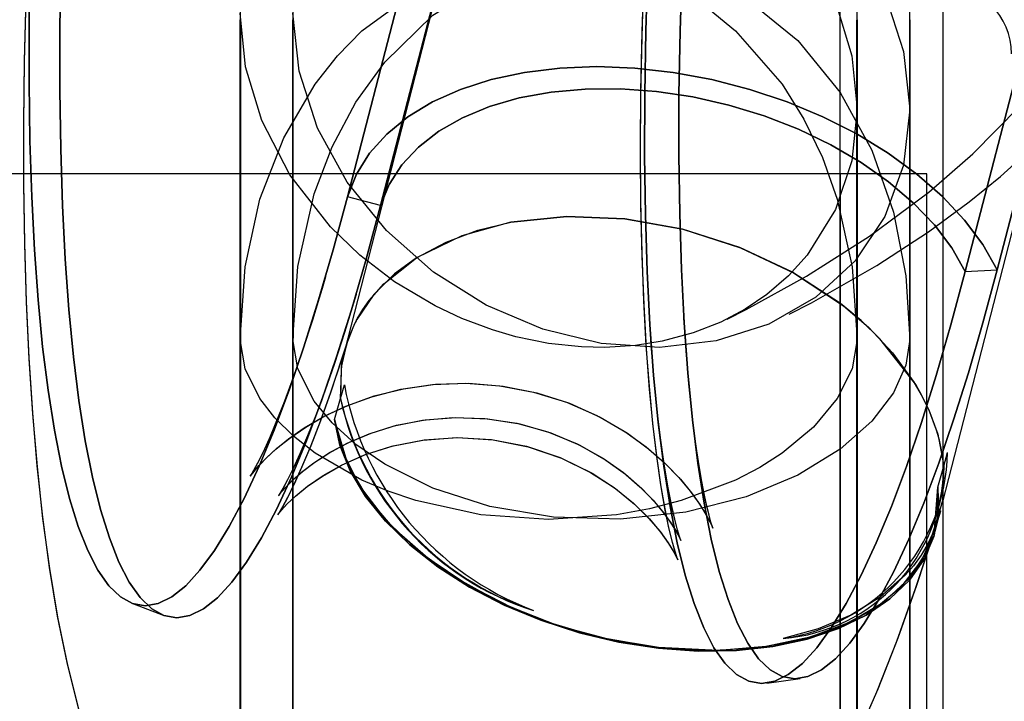
# Model space of a CAD drawing. Extents: x -15285 to 16658, y -3074 to 3470.
# Drawn here: x -4126 to -4098, y -2788 to -2768 of the extents above; entities that cross this region are included whole.
import ezdxf

# ---------------------------------------------------------------- set-up
doc = ezdxf.new("R2010")
doc.units = 0

msp = doc.modelspace()

# ---------------------------------------------------------------- linework, layer by layer
at = {"color": 7, "linetype": 'Continuous'}
for p, q in [((-4104.622, -2729.565), (-4116.914, -2777.459)), ((-4104.622, -2729.565), (-4116.914, -2777.459)), ((-4105.863, -2730.559), (-4116.824, -2772.948)), ((-4116.824, -2772.948), (-4105.863, -2730.559)), ((-4105.863, -2730.559), (-4116.824, -2772.948)), ((-4116.824, -2772.948), (-4105.863, -2730.559)), ((-4104.814, -2730.498), (-4115.859, -2773.209)), ((-4115.859, -2773.209), (-4104.814, -2730.498)), ((-4104.814, -2730.498), (-4115.859, -2773.209)), ((-4115.859, -2773.209), (-4104.814, -2730.498)), ((-4099.457, -2781.848), (-4086.748, -2732.329)), ((-4099.457, -2781.848), (-4086.748, -2732.329)), ((-4098.802, -2775.126), (-4087.757, -2732.414)), ((-4087.757, -2732.414), (-4098.802, -2775.126)), ((-4098.802, -2775.126), (-4087.757, -2732.414)), ((-4087.757, -2732.414), (-4098.802, -2775.126)), ((-4097.872, -2775.077), (-4086.911, -2732.689)), ((-4086.911, -2732.689), (-4097.872, -2775.077)), ((-4097.872, -2775.077), (-4086.911, -2732.689)), ((-4086.911, -2732.689), (-4097.872, -2775.077)), ((-4102.456, -2800.781), (-4102.456, -2766.781)), ((-4102.456, -2800.781), (-4102.456, -2766.781)), ((-4099.456, -2766.791), (-4099.456, -2800.772)), ((-4099.456, -2766.791), (-4099.456, -2800.772)), ((-4119.956, -2767.281), (-4119.956, -2777.188)), ((-4119.956, -2767.281), (-4119.956, -2800.281)), ((-4118.42, -2767.281), (-4118.42, -2777.188)), ((-4118.42, -2767.281), (-4118.42, -2800.281)), ((-4101.956, -2800.281), (-4101.956, -2767.281)), ((-4101.956, -2777.033), (-4101.956, -2767.281)), ((-4100.42, -2800.281), (-4100.42, -2767.281)), ((-4100.42, -2777.033), (-4100.42, -2767.281)), ((-4119.956, -2767.598), (-4119.956, -2777.11)), ((-4118.42, -2767.598), (-4118.42, -2777.11)), ((-4119.942, -2767.802), (-4119.942, -2799.776)), ((-4119.942, -2767.802), (-4119.942, -2799.776)), ((-4118.406, -2799.776), (-4118.406, -2767.802)), ((-4118.406, -2799.776), (-4118.406, -2767.802)), ((-4101.97, -2799.776), (-4101.97, -2767.802)), ((-4101.97, -2799.776), (-4101.97, -2767.802)), ((-4100.434, -2767.802), (-4100.434, -2799.776)), ((-4100.434, -2767.802), (-4100.434, -2799.776)), ((-4101.956, -2777.11), (-4101.956, -2770.394)), ((-4100.42, -2777.11), (-4100.42, -2770.394)), ((-4102.456, -2772.281), (-4172.456, -2772.281)), ((-4099.92, -2772.281), (-4169.92, -2772.281)), ((-4115.859, -2773.209), (-4116.824, -2772.948)), ((-4115.859, -2773.209), (-4116.824, -2772.948)), ((-4115.859, -2773.209), (-4116.824, -2772.948)), ((-4115.859, -2773.209), (-4116.824, -2772.948)), ((-4098.802, -2775.126), (-4097.872, -2775.077)), ((-4098.802, -2775.126), (-4097.872, -2775.077)), ((-4098.802, -2775.126), (-4097.872, -2775.077)), ((-4098.802, -2775.126), (-4097.872, -2775.077)), ((-4119.942, -2776.858), (-4119.956, -2777.312)), ((-4119.942, -2776.858), (-4119.956, -2777.11)), ((-4119.942, -2776.858), (-4119.956, -2777.312)), ((-4119.942, -2776.858), (-4119.956, -2777.11)), ((-4118.42, -2777.11), (-4118.406, -2776.858)), ((-4118.406, -2776.858), (-4118.42, -2777.312)), ((-4118.42, -2777.11), (-4118.406, -2776.858)), ((-4118.406, -2776.858), (-4118.42, -2777.312)), ((-4101.956, -2777.312), (-4101.97, -2776.858)), ((-4101.956, -2777.11), (-4101.97, -2776.858)), ((-4101.956, -2777.312), (-4101.97, -2776.858)), ((-4101.956, -2777.11), (-4101.97, -2776.858)), ((-4100.434, -2776.858), (-4100.42, -2777.312)), ((-4100.434, -2776.858), (-4100.42, -2777.11)), ((-4100.434, -2776.858), (-4100.42, -2777.312)), ((-4100.434, -2776.858), (-4100.42, -2777.11)), ((-4119.956, -2777.11), (-4119.956, -2777.312)), ((-4119.956, -2777.11), (-4119.942, -2777.773)), ((-4119.956, -2777.11), (-4119.942, -2777.773)), ((-4118.42, -2777.109), (-4118.42, -2777.314)), ((-4118.406, -2777.773), (-4118.42, -2777.11)), ((-4118.406, -2777.773), (-4118.42, -2777.11)), ((-4101.97, -2777.773), (-4101.956, -2777.11)), ((-4101.97, -2777.773), (-4101.956, -2777.11)), ((-4101.956, -2800.281), (-4101.956, -2777.033)), ((-4101.956, -2777.312), (-4101.956, -2777.11)), ((-4100.42, -2777.11), (-4100.434, -2777.773)), ((-4100.42, -2777.11), (-4100.434, -2777.773)), ((-4100.42, -2800.281), (-4100.42, -2777.033)), ((-4100.42, -2777.319), (-4100.42, -2777.109)), ((-4119.956, -2777.188), (-4119.956, -2800.281)), ((-4119.956, -2777.312), (-4119.956, -2784.314)), ((-4119.956, -2777.312), (-4119.942, -2777.773)), ((-4119.956, -2777.312), (-4119.956, -2784.314)), ((-4119.956, -2777.312), (-4119.942, -2777.773)), ((-4118.42, -2777.188), (-4118.42, -2800.281)), ((-4118.42, -2784.314), (-4118.42, -2777.312)), ((-4118.406, -2777.773), (-4118.42, -2777.312)), ((-4118.42, -2784.314), (-4118.42, -2777.312)), ((-4118.406, -2777.773), (-4118.42, -2777.312)), ((-4101.97, -2777.773), (-4101.956, -2777.312)), ((-4101.97, -2777.773), (-4101.956, -2777.312)), ((-4101.956, -2784.314), (-4101.956, -2777.312)), ((-4101.956, -2784.314), (-4101.956, -2777.312)), ((-4100.42, -2777.312), (-4100.434, -2777.773)), ((-4100.42, -2777.312), (-4100.434, -2777.773)), ((-4100.42, -2777.312), (-4100.42, -2784.314)), ((-4100.42, -2777.312), (-4100.42, -2784.314)), ((-4117.026, -2778.832), (-4116.914, -2778.433)), ((-4117.026, -2778.832), (-4116.914, -2778.433)), ((-4117.026, -2778.832), (-4116.914, -2778.433)), ((-4117.026, -2778.832), (-4116.914, -2778.433)), ((-4117.2, -2779.446), (-4117.026, -2778.832)), ((-4117.2, -2779.446), (-4117.026, -2778.832)), ((-4117.2, -2779.446), (-4117.026, -2778.832)), ((-4117.2, -2779.446), (-4117.026, -2778.832)), ((-4099.431, -2780.809), (-4099.319, -2780.41)), ((-4099.431, -2780.809), (-4099.319, -2780.41)), ((-4099.431, -2780.809), (-4099.319, -2780.41)), ((-4099.431, -2780.809), (-4099.319, -2780.41)), ((-4099.605, -2781.422), (-4099.431, -2780.809)), ((-4099.605, -2781.422), (-4099.431, -2780.809)), ((-4099.605, -2781.422), (-4099.431, -2780.809)), ((-4099.605, -2781.422), (-4099.431, -2780.809)), ((-4099.68, -2782.716), (-4099.542, -2782.179)), ((-4099.68, -2782.716), (-4099.542, -2782.179)), ((-4099.603, -2782.392), (-4099.516, -2782.109)), ((-4099.601, -2782.387), (-4099.515, -2782.107)), ((-4123.114, -2784.81), (-4122.195, -2785.16)), ((-4123.114, -2784.81), (-4122.195, -2785.16)), ((-4104.589, -2787.138), (-4103.616, -2787)), ((-4104.589, -2787.138), (-4103.616, -2787))]:
    msp.add_line(p, q, dxfattribs=at)
for points in [[(-4105.745, -2776.516), (-4105.191, -2776.236), (-4103.435, -2775.269), (-4101.599, -2774.102), (-4099.868, -2772.814), (-4098.583, -2771.699), (-4097.224, -2770.318), (-4095.66, -2768.336), (-4094.495, -2766.375), (-4093.709, -2764.557), (-4093.191, -2762.79), (-4092.837, -2760.219), (-4092.941, -2757.659), (-4093.543, -2754.976)], [(-4125.564, -2756.433), (-4125.702, -2758.076), (-4125.834, -2759.823), (-4125.953, -2761.624), (-4126.057, -2763.458), (-4126.142, -2765.305), (-4126.208, -2767.15), (-4126.252, -2768.982), (-4126.273, -2770.79), (-4126.271, -2772.567), (-4126.245, -2774.306), (-4126.193, -2776.001), (-4126.117, -2777.65), (-4126.013, -2779.25), (-4125.881, -2780.8), (-4125.719, -2782.302), (-4125.522, -2783.761), (-4125.286, -2785.184), (-4125.001, -2786.583), (-4124.653, -2787.976)], [(-4125.565, -2756.439), (-4125.703, -2758.085), (-4125.835, -2759.833), (-4125.954, -2761.637), (-4126.058, -2763.473), (-4126.143, -2765.322), (-4126.208, -2767.169), (-4126.252, -2769.003), (-4126.273, -2770.813), (-4126.271, -2772.591), (-4126.244, -2774.331), (-4126.192, -2776.028), (-4126.115, -2777.678), (-4126.011, -2779.279), (-4125.878, -2780.83), (-4125.715, -2782.333), (-4125.517, -2783.792), (-4125.28, -2785.216), (-4124.994, -2786.616), (-4124.643, -2788.01)], [(-4103.94, -2776.378), (-4103.286, -2776.04), (-4101.385, -2774.958), (-4099.873, -2773.97), (-4098.693, -2773.101), (-4097.78, -2772.355), (-4096.972, -2771.63), (-4096.307, -2770.978), (-4095.592, -2770.211), (-4094.845, -2769.317), (-4094.118, -2768.327), (-4092.666, -2765.768), (-4091.739, -2763.14), (-4091.32, -2760.54), (-4091.359, -2758.052), (-4091.629, -2756.367)], [(-4119.956, -2777.11), (-4119.808, -2774.994), (-4119.376, -2773.02), (-4118.684, -2771.232), (-4117.766, -2769.666), (-4117.117, -2768.842), (-4116.405, -2768.112), (-4114.828, -2766.952), (-4113.908, -2766.499), (-4112.954, -2766.172), (-4110.956, -2765.903), (-4108.958, -2766.172), (-4107.085, -2766.952), (-4106.273, -2767.48), (-4105.507, -2768.112), (-4104.147, -2769.666), (-4103.511, -2770.684), (-4102.971, -2771.805), (-4102.537, -2773.02), (-4102.105, -2774.994), (-4101.956, -2777.11)], [(-4119.956, -2777.11), (-4119.808, -2774.994), (-4119.376, -2773.02), (-4118.684, -2771.232), (-4117.766, -2769.666), (-4117.117, -2768.842), (-4116.405, -2768.112), (-4114.828, -2766.952), (-4113.908, -2766.499), (-4112.954, -2766.172), (-4110.956, -2765.903), (-4108.958, -2766.172), (-4107.085, -2766.952), (-4106.273, -2767.48), (-4105.507, -2768.112), (-4104.147, -2769.666), (-4103.511, -2770.684), (-4102.971, -2771.805), (-4102.537, -2773.02), (-4102.105, -2774.994), (-4101.956, -2777.11)], [(-4118.42, -2777.11), (-4118.27, -2774.983), (-4117.79, -2772.86), (-4117.268, -2771.49), (-4116.577, -2770.191), (-4115.736, -2769.024), (-4114.334, -2767.656), (-4112.674, -2766.632), (-4110.812, -2766.032), (-4108.863, -2765.924), (-4106.954, -2766.315), (-4105.188, -2767.17), (-4103.682, -2768.389), (-4102.449, -2769.903), (-4101.527, -2771.591), (-4100.893, -2773.398), (-4100.533, -2775.257), (-4100.42, -2777.11)], [(-4118.42, -2777.11), (-4118.27, -2774.983), (-4117.79, -2772.86), (-4117.268, -2771.49), (-4116.577, -2770.191), (-4115.736, -2769.024), (-4114.334, -2767.656), (-4112.674, -2766.632), (-4110.812, -2766.032), (-4108.863, -2765.924), (-4106.954, -2766.315), (-4105.188, -2767.17), (-4103.682, -2768.389), (-4102.449, -2769.903), (-4101.527, -2771.591), (-4100.893, -2773.398), (-4100.533, -2775.257), (-4100.42, -2777.11)], [(-4116.824, -2772.948), (-4117.24, -2774.498), (-4117.664, -2775.96), (-4118.094, -2777.328), (-4118.528, -2778.595), (-4118.965, -2779.757), (-4119.402, -2780.81), (-4119.839, -2781.749), (-4120.273, -2782.57), (-4120.702, -2783.271), (-4121.126, -2783.848), (-4121.541, -2784.299), (-4121.947, -2784.623), (-4122.343, -2784.817), (-4122.725, -2784.882), (-4123.093, -2784.817), (-4123.446, -2784.622), (-4123.782, -2784.299), (-4124.1, -2783.848), (-4124.398, -2783.27), (-4124.675, -2782.57), (-4124.93, -2781.748), (-4125.163, -2780.809), (-4125.371, -2779.757), (-4125.555, -2778.594), (-4125.714, -2777.327), (-4125.847, -2775.959), (-4125.953, -2774.498), (-4126.032, -2772.947), (-4126.084, -2771.314), (-4126.109, -2769.604), (-4126.106, -2767.826), (-4126.075, -2765.985)], [(-4126.075, -2765.985), (-4126.106, -2767.826), (-4126.109, -2769.604), (-4126.084, -2771.314), (-4126.032, -2772.947), (-4125.953, -2774.498), (-4125.847, -2775.959), (-4125.714, -2777.327), (-4125.555, -2778.594), (-4125.371, -2779.757), (-4125.163, -2780.809), (-4124.93, -2781.748), (-4124.675, -2782.57), (-4124.398, -2783.27), (-4124.1, -2783.848), (-4123.782, -2784.299), (-4123.446, -2784.622), (-4123.093, -2784.817), (-4122.725, -2784.882), (-4122.343, -2784.817), (-4121.947, -2784.623), (-4121.541, -2784.299), (-4121.126, -2783.848), (-4120.702, -2783.271), (-4120.273, -2782.57), (-4119.839, -2781.749), (-4119.402, -2780.81), (-4118.965, -2779.757), (-4118.528, -2778.595), (-4118.094, -2777.328), (-4117.664, -2775.96), (-4117.24, -2774.498), (-4116.824, -2772.948)], [(-4116.824, -2772.948), (-4117.24, -2774.498), (-4117.664, -2775.96), (-4118.094, -2777.328), (-4118.528, -2778.595), (-4118.965, -2779.757), (-4119.402, -2780.81), (-4119.839, -2781.749), (-4120.273, -2782.57), (-4120.702, -2783.271), (-4121.126, -2783.848), (-4121.541, -2784.299), (-4121.947, -2784.623), (-4122.343, -2784.817), (-4122.725, -2784.882), (-4123.093, -2784.817), (-4123.446, -2784.622), (-4123.782, -2784.299), (-4124.1, -2783.848), (-4124.398, -2783.27), (-4124.675, -2782.57), (-4124.93, -2781.748), (-4125.163, -2780.809), (-4125.371, -2779.757), (-4125.555, -2778.594), (-4125.714, -2777.327), (-4125.847, -2775.959), (-4125.953, -2774.498), (-4126.032, -2772.947), (-4126.084, -2771.314), (-4126.109, -2769.604), (-4126.106, -2767.826), (-4126.075, -2765.985)], [(-4126.075, -2765.985), (-4126.106, -2767.826), (-4126.109, -2769.604), (-4126.084, -2771.314), (-4126.032, -2772.947), (-4125.953, -2774.498), (-4125.847, -2775.959), (-4125.714, -2777.327), (-4125.555, -2778.594), (-4125.371, -2779.757), (-4125.163, -2780.809), (-4124.93, -2781.748), (-4124.675, -2782.57), (-4124.398, -2783.27), (-4124.1, -2783.848), (-4123.782, -2784.299), (-4123.446, -2784.622), (-4123.093, -2784.817), (-4122.725, -2784.882), (-4122.343, -2784.817), (-4121.947, -2784.623), (-4121.541, -2784.299), (-4121.126, -2783.848), (-4120.702, -2783.271), (-4120.273, -2782.57), (-4119.839, -2781.749), (-4119.402, -2780.81), (-4118.965, -2779.757), (-4118.528, -2778.595), (-4118.094, -2777.328), (-4117.664, -2775.96), (-4117.24, -2774.498), (-4116.824, -2772.948)], [(-4115.859, -2773.209), (-4116.278, -2774.772), (-4116.705, -2776.245), (-4117.139, -2777.622), (-4117.576, -2778.899), (-4118.016, -2780.07), (-4118.457, -2781.131), (-4118.897, -2782.076), (-4119.334, -2782.904), (-4119.766, -2783.61), (-4120.193, -2784.191), (-4120.612, -2784.646), (-4121.021, -2784.971), (-4121.419, -2785.167), (-4121.804, -2785.233), (-4122.175, -2785.167), (-4122.531, -2784.971), (-4122.869, -2784.645), (-4123.189, -2784.19), (-4123.489, -2783.608), (-4123.769, -2782.902), (-4124.026, -2782.074), (-4124.26, -2781.128), (-4124.47, -2780.067), (-4124.656, -2778.896), (-4124.815, -2777.619), (-4124.949, -2776.241), (-4125.056, -2774.768), (-4125.136, -2773.205), (-4125.188, -2771.56), (-4125.213, -2769.837), (-4125.21, -2768.045), (-4125.179, -2766.19)], [(-4125.179, -2766.19), (-4125.21, -2768.045), (-4125.213, -2769.837), (-4125.188, -2771.56), (-4125.136, -2773.205), (-4125.056, -2774.768), (-4124.949, -2776.241), (-4124.815, -2777.619), (-4124.656, -2778.896), (-4124.47, -2780.067), (-4124.26, -2781.128), (-4124.026, -2782.074), (-4123.769, -2782.902), (-4123.489, -2783.608), (-4123.189, -2784.19), (-4122.869, -2784.645), (-4122.531, -2784.971), (-4122.175, -2785.167), (-4121.804, -2785.233), (-4121.419, -2785.167), (-4121.021, -2784.971), (-4120.612, -2784.646), (-4120.193, -2784.191), (-4119.766, -2783.61), (-4119.334, -2782.904), (-4118.897, -2782.076), (-4118.457, -2781.131), (-4118.016, -2780.07), (-4117.576, -2778.899), (-4117.139, -2777.622), (-4116.705, -2776.245), (-4116.278, -2774.772), (-4115.859, -2773.209)], [(-4115.859, -2773.209), (-4116.278, -2774.772), (-4116.705, -2776.245), (-4117.139, -2777.622), (-4117.576, -2778.899), (-4118.016, -2780.07), (-4118.457, -2781.131), (-4118.897, -2782.076), (-4119.334, -2782.904), (-4119.766, -2783.61), (-4120.193, -2784.191), (-4120.612, -2784.646), (-4121.021, -2784.971), (-4121.419, -2785.167), (-4121.804, -2785.233), (-4122.175, -2785.167), (-4122.531, -2784.971), (-4122.869, -2784.645), (-4123.189, -2784.19), (-4123.489, -2783.608), (-4123.769, -2782.902), (-4124.026, -2782.074), (-4124.26, -2781.128), (-4124.47, -2780.067), (-4124.656, -2778.896), (-4124.815, -2777.619), (-4124.949, -2776.241), (-4125.056, -2774.768), (-4125.136, -2773.205), (-4125.188, -2771.56), (-4125.213, -2769.837), (-4125.21, -2768.045), (-4125.179, -2766.19)], [(-4125.179, -2766.19), (-4125.21, -2768.045), (-4125.213, -2769.837), (-4125.188, -2771.56), (-4125.136, -2773.205), (-4125.056, -2774.768), (-4124.949, -2776.241), (-4124.815, -2777.619), (-4124.656, -2778.896), (-4124.47, -2780.067), (-4124.26, -2781.128), (-4124.026, -2782.074), (-4123.769, -2782.902), (-4123.489, -2783.608), (-4123.189, -2784.19), (-4122.869, -2784.645), (-4122.531, -2784.971), (-4122.175, -2785.167), (-4121.804, -2785.233), (-4121.419, -2785.167), (-4121.021, -2784.971), (-4120.612, -2784.646), (-4120.193, -2784.191), (-4119.766, -2783.61), (-4119.334, -2782.904), (-4118.897, -2782.076), (-4118.457, -2781.131), (-4118.016, -2780.07), (-4117.576, -2778.899), (-4117.139, -2777.622), (-4116.705, -2776.245), (-4116.278, -2774.772), (-4115.859, -2773.209)], [(-4108.064, -2766.196), (-4108.122, -2768.106), (-4108.153, -2769.961), (-4108.156, -2771.754), (-4108.131, -2773.476), (-4108.079, -2775.122), (-4107.999, -2776.684), (-4107.892, -2778.157), (-4107.759, -2779.535), (-4107.599, -2780.812), (-4107.413, -2781.984), (-4107.203, -2783.044), (-4106.969, -2783.991), (-4106.712, -2784.818), (-4106.433, -2785.525), (-4106.132, -2786.106), (-4105.813, -2786.561), (-4105.474, -2786.887), (-4105.119, -2787.083), (-4104.748, -2787.149), (-4104.362, -2787.084), (-4103.964, -2786.888), (-4103.555, -2786.562), (-4103.136, -2786.107), (-4102.71, -2785.526), (-4102.277, -2784.82), (-4101.84, -2783.993), (-4101.4, -2783.047), (-4100.959, -2781.986), (-4100.519, -2780.815), (-4100.082, -2779.538), (-4099.649, -2778.161), (-4099.222, -2776.688), (-4098.802, -2775.126)], [(-4098.802, -2775.126), (-4099.222, -2776.688), (-4099.649, -2778.161), (-4100.082, -2779.538), (-4100.519, -2780.815), (-4100.959, -2781.986), (-4101.4, -2783.047), (-4101.84, -2783.993), (-4102.277, -2784.82), (-4102.71, -2785.526), (-4103.136, -2786.107), (-4103.555, -2786.562), (-4103.964, -2786.888), (-4104.362, -2787.084), (-4104.748, -2787.149), (-4105.119, -2787.083), (-4105.474, -2786.887), (-4105.813, -2786.561), (-4106.132, -2786.106), (-4106.433, -2785.525), (-4106.712, -2784.818), (-4106.969, -2783.991), (-4107.203, -2783.044), (-4107.413, -2781.984), (-4107.599, -2780.812), (-4107.759, -2779.535), (-4107.892, -2778.157), (-4107.999, -2776.684), (-4108.079, -2775.122), (-4108.131, -2773.476), (-4108.156, -2771.754), (-4108.153, -2769.961), (-4108.122, -2768.106), (-4108.064, -2766.196)], [(-4108.064, -2766.196), (-4108.122, -2768.106), (-4108.153, -2769.961), (-4108.156, -2771.754), (-4108.131, -2773.476), (-4108.079, -2775.122), (-4107.999, -2776.684), (-4107.892, -2778.157), (-4107.759, -2779.535), (-4107.599, -2780.812), (-4107.413, -2781.984), (-4107.203, -2783.044), (-4106.969, -2783.991), (-4106.712, -2784.818), (-4106.433, -2785.525), (-4106.132, -2786.106), (-4105.813, -2786.561), (-4105.474, -2786.887), (-4105.119, -2787.083), (-4104.748, -2787.149), (-4104.362, -2787.084), (-4103.964, -2786.888), (-4103.555, -2786.562), (-4103.136, -2786.107), (-4102.71, -2785.526), (-4102.277, -2784.82), (-4101.84, -2783.993), (-4101.4, -2783.047), (-4100.959, -2781.986), (-4100.519, -2780.815), (-4100.082, -2779.538), (-4099.649, -2778.161), (-4099.222, -2776.688), (-4098.802, -2775.126)], [(-4098.802, -2775.126), (-4099.222, -2776.688), (-4099.649, -2778.161), (-4100.082, -2779.538), (-4100.519, -2780.815), (-4100.959, -2781.986), (-4101.4, -2783.047), (-4101.84, -2783.993), (-4102.277, -2784.82), (-4102.71, -2785.526), (-4103.136, -2786.107), (-4103.555, -2786.562), (-4103.964, -2786.888), (-4104.362, -2787.084), (-4104.748, -2787.149), (-4105.119, -2787.083), (-4105.474, -2786.887), (-4105.813, -2786.561), (-4106.132, -2786.106), (-4106.433, -2785.525), (-4106.712, -2784.818), (-4106.969, -2783.991), (-4107.203, -2783.044), (-4107.413, -2781.984), (-4107.599, -2780.812), (-4107.759, -2779.535), (-4107.892, -2778.157), (-4107.999, -2776.684), (-4108.079, -2775.122), (-4108.131, -2773.476), (-4108.156, -2771.754), (-4108.153, -2769.961), (-4108.122, -2768.106), (-4108.064, -2766.196)], [(-4107.065, -2766.218), (-4107.123, -2768.114), (-4107.154, -2769.955), (-4107.157, -2771.734), (-4107.132, -2773.443), (-4107.08, -2775.076), (-4107.001, -2776.627), (-4106.895, -2778.089), (-4106.762, -2779.456), (-4106.603, -2780.724), (-4106.419, -2781.886), (-4106.211, -2782.939), (-4105.978, -2783.878), (-4105.723, -2784.699), (-4105.446, -2785.4), (-4105.148, -2785.977), (-4104.83, -2786.428), (-4104.494, -2786.752), (-4104.141, -2786.946), (-4103.773, -2787.011), (-4103.391, -2786.947), (-4102.995, -2786.752), (-4102.589, -2786.428), (-4102.174, -2785.977), (-4101.75, -2785.4), (-4101.321, -2784.699), (-4100.887, -2783.878), (-4100.45, -2782.939), (-4100.013, -2781.887), (-4099.576, -2780.724), (-4099.142, -2779.457), (-4098.712, -2778.09), (-4098.288, -2776.628), (-4097.872, -2775.077)], [(-4097.872, -2775.077), (-4098.288, -2776.628), (-4098.712, -2778.09), (-4099.142, -2779.457), (-4099.576, -2780.724), (-4100.013, -2781.887), (-4100.45, -2782.939), (-4100.887, -2783.878), (-4101.321, -2784.699), (-4101.75, -2785.4), (-4102.174, -2785.977), (-4102.589, -2786.428), (-4102.995, -2786.752), (-4103.391, -2786.947), (-4103.773, -2787.011), (-4104.141, -2786.946), (-4104.494, -2786.752), (-4104.83, -2786.428), (-4105.148, -2785.977), (-4105.446, -2785.4), (-4105.723, -2784.699), (-4105.978, -2783.878), (-4106.211, -2782.939), (-4106.419, -2781.886), (-4106.603, -2780.724), (-4106.762, -2779.456), (-4106.895, -2778.089), (-4107.001, -2776.627), (-4107.08, -2775.076), (-4107.132, -2773.443), (-4107.157, -2771.734), (-4107.154, -2769.955), (-4107.123, -2768.114), (-4107.065, -2766.218)], [(-4107.065, -2766.218), (-4107.123, -2768.114), (-4107.154, -2769.955), (-4107.157, -2771.734), (-4107.132, -2773.443), (-4107.08, -2775.076), (-4107.001, -2776.627), (-4106.895, -2778.089), (-4106.762, -2779.456), (-4106.603, -2780.724), (-4106.419, -2781.886), (-4106.211, -2782.939), (-4105.978, -2783.878), (-4105.723, -2784.699), (-4105.446, -2785.4), (-4105.148, -2785.977), (-4104.83, -2786.428), (-4104.494, -2786.752), (-4104.141, -2786.946), (-4103.773, -2787.011), (-4103.391, -2786.947), (-4102.995, -2786.752), (-4102.589, -2786.428), (-4102.174, -2785.977), (-4101.75, -2785.4), (-4101.321, -2784.699), (-4100.887, -2783.878), (-4100.45, -2782.939), (-4100.013, -2781.887), (-4099.576, -2780.724), (-4099.142, -2779.457), (-4098.712, -2778.09), (-4098.288, -2776.628), (-4097.872, -2775.077)], [(-4097.872, -2775.077), (-4098.288, -2776.628), (-4098.712, -2778.09), (-4099.142, -2779.457), (-4099.576, -2780.724), (-4100.013, -2781.887), (-4100.45, -2782.939), (-4100.887, -2783.878), (-4101.321, -2784.699), (-4101.75, -2785.4), (-4102.174, -2785.977), (-4102.589, -2786.428), (-4102.995, -2786.752), (-4103.391, -2786.947), (-4103.773, -2787.011), (-4104.141, -2786.946), (-4104.494, -2786.752), (-4104.83, -2786.428), (-4105.148, -2785.977), (-4105.446, -2785.4), (-4105.723, -2784.699), (-4105.978, -2783.878), (-4106.211, -2782.939), (-4106.419, -2781.886), (-4106.603, -2780.724), (-4106.762, -2779.456), (-4106.895, -2778.089), (-4107.001, -2776.627), (-4107.08, -2775.076), (-4107.132, -2773.443), (-4107.157, -2771.734), (-4107.154, -2769.955), (-4107.123, -2768.114), (-4107.065, -2766.218)], [(-4116.863, -2777.276), (-4117.001, -2777.712), (-4117.319, -2778.661), (-4117.621, -2779.502), (-4117.903, -2780.231), (-4118.159, -2780.847), (-4118.385, -2781.346), (-4118.575, -2781.731), (-4118.721, -2782.002), (-4118.818, -2782.166), (-4118.859, -2782.23), (-4118.837, -2782.201), (-4118.747, -2782.091), (-4118.58, -2781.912), (-4118.329, -2781.675), (-4117.984, -2781.394), (-4117.535, -2781.086), (-4116.974, -2780.77), (-4116.293, -2780.47), (-4115.494, -2780.217), (-4114.588, -2780.042), (-4113.603, -2779.977), (-4112.577, -2780.041), (-4111.555, -2780.242), (-4110.578, -2780.574), (-4109.689, -2781.014), (-4109.009, -2781.459), (-4108.454, -2781.914), (-4108.018, -2782.347), (-4107.69, -2782.736), (-4107.456, -2783.064), (-4107.303, -2783.314), (-4107.217, -2783.477), (-4107.188, -2783.542), (-4107.205, -2783.496), (-4107.259, -2783.331), (-4107.342, -2783.039), (-4107.445, -2782.613), (-4107.56, -2782.051), (-4107.681, -2781.354), (-4107.801, -2780.524), (-4107.914, -2779.565), (-4108.017, -2778.485), (-4108.106, -2777.289), (-4108.178, -2775.985), (-4108.231, -2774.582), (-4108.264, -2773.086), (-4108.275, -2771.508), (-4108.263, -2769.857), (-4108.228, -2768.141), (-4108.171, -2766.372)], [(-4116.862, -2777.276), (-4116.995, -2777.692), (-4117.312, -2778.642), (-4117.614, -2779.485), (-4117.896, -2780.216), (-4118.153, -2780.833), (-4118.38, -2781.335), (-4118.57, -2781.722), (-4118.717, -2781.996), (-4118.816, -2782.163), (-4118.858, -2782.229), (-4118.839, -2782.203), (-4118.751, -2782.096), (-4118.587, -2781.919), (-4118.339, -2781.684), (-4117.999, -2781.405), (-4117.554, -2781.097), (-4116.998, -2780.782), (-4116.322, -2780.482), (-4115.528, -2780.226), (-4114.627, -2780.048), (-4113.646, -2779.977), (-4112.623, -2780.035), (-4111.601, -2780.23), (-4110.623, -2780.556), (-4109.73, -2780.99), (-4109.044, -2781.434), (-4108.482, -2781.888), (-4108.04, -2782.323), (-4107.707, -2782.715), (-4107.468, -2783.046), (-4107.31, -2783.301), (-4107.221, -2783.47), (-4107.188, -2783.541), (-4107.202, -2783.503), (-4107.254, -2783.346), (-4107.335, -2783.063), (-4107.437, -2782.647), (-4107.552, -2782.095), (-4107.672, -2781.409), (-4107.792, -2780.589), (-4107.906, -2779.641), (-4108.01, -2778.571), (-4108.1, -2777.385), (-4108.173, -2776.091), (-4108.228, -2774.697), (-4108.262, -2773.211), (-4108.275, -2771.641), (-4108.265, -2769.997), (-4108.232, -2768.289), (-4108.176, -2766.526)], [(-4101.144, -2767.046), (-4100.604, -2768.711), (-4100.42, -2770.396), (-4100.604, -2772.023), (-4101.147, -2773.521), (-4102.013, -2774.822), (-4103.16, -2775.882), (-4104.529, -2776.666), (-4106.069, -2777.156), (-4107.717, -2777.343), (-4109.422, -2777.227), (-4111.125, -2776.814), (-4112.775, -2776.113), (-4114.312, -2775.145), (-4115.683, -2773.935), (-4116.828, -2772.52), (-4117.695, -2770.949), (-4118.235, -2769.285), (-4118.42, -2767.598)], [(-4101.144, -2767.046), (-4100.604, -2768.711), (-4100.42, -2770.396), (-4100.604, -2772.023), (-4101.147, -2773.521), (-4102.013, -2774.822), (-4103.16, -2775.882), (-4104.529, -2776.666), (-4106.069, -2777.156), (-4107.717, -2777.343), (-4109.422, -2777.227), (-4111.125, -2776.814), (-4112.775, -2776.113), (-4114.312, -2775.145), (-4115.683, -2773.935), (-4116.828, -2772.52), (-4117.695, -2770.949), (-4118.235, -2769.285), (-4118.42, -2767.598)], [(-4102.588, -2767.265), (-4102.114, -2768.836), (-4101.956, -2770.394)], [(-4102.588, -2767.265), (-4102.114, -2768.836), (-4101.956, -2770.394)], [(-4101.956, -2770.394), (-4102.114, -2771.902), (-4102.588, -2773.325), (-4103.411, -2774.655), (-4103.957, -2775.258), (-4104.592, -2775.805), (-4105.219, -2776.229), (-4105.936, -2776.607), (-4106.744, -2776.924), (-4107.643, -2777.164), (-4108.422, -2777.288), (-4109.319, -2777.344), (-4109.998, -2777.329), (-4110.956, -2777.228), (-4111.915, -2777.032), (-4112.594, -2776.836), (-4113.49, -2776.501), (-4114.269, -2776.135), (-4115.448, -2775.432), (-4116.465, -2774.65), (-4117.32, -2773.828), (-4118.501, -2772.312), (-4119.324, -2770.726), (-4119.799, -2769.156), (-4119.956, -2767.598)], [(-4101.956, -2770.394), (-4102.114, -2771.902), (-4102.588, -2773.325), (-4103.411, -2774.655), (-4103.957, -2775.258), (-4104.592, -2775.805), (-4105.219, -2776.229), (-4105.936, -2776.607), (-4106.744, -2776.924), (-4107.643, -2777.164), (-4108.422, -2777.288), (-4109.319, -2777.344), (-4109.998, -2777.329), (-4110.956, -2777.228), (-4111.915, -2777.032), (-4112.594, -2776.836), (-4113.49, -2776.501), (-4114.269, -2776.135), (-4115.448, -2775.432), (-4116.465, -2774.65), (-4117.32, -2773.828), (-4118.501, -2772.312), (-4119.324, -2770.726), (-4119.799, -2769.156), (-4119.956, -2767.598)], [(-4119.956, -2783.249), (-4119.956, -2767.786), (-4119.956, -2777.312)], [(-4119.956, -2783.249), (-4119.956, -2767.786), (-4119.956, -2777.312)], [(-4118.42, -2777.312), (-4118.42, -2767.786), (-4118.42, -2783.249)], [(-4118.42, -2777.312), (-4118.42, -2767.786), (-4118.42, -2783.249)], [(-4101.956, -2777.312), (-4101.956, -2767.786), (-4101.956, -2783.249)], [(-4101.956, -2777.312), (-4101.956, -2767.786), (-4101.956, -2783.249)], [(-4100.42, -2783.249), (-4100.42, -2767.786), (-4100.42, -2777.312)], [(-4100.42, -2783.249), (-4100.42, -2767.786), (-4100.42, -2777.312)], [(-4097.872, -2775.077), (-4098.288, -2774.347), (-4098.821, -2773.632), (-4099.465, -2772.943), (-4100.211, -2772.289), (-4101.049, -2771.678), (-4101.967, -2771.118), (-4102.954, -2770.617), (-4103.998, -2770.182), (-4105.083, -2769.817), (-4106.195, -2769.529), (-4107.321, -2769.32), (-4108.445, -2769.194), (-4109.552, -2769.152), (-4110.627, -2769.194), (-4111.657, -2769.321), (-4112.628, -2769.53), (-4113.526, -2769.819), (-4114.341, -2770.184), (-4115.06, -2770.62), (-4115.676, -2771.122), (-4116.179, -2771.682), (-4116.564, -2772.293), (-4116.824, -2772.948)], [(-4116.824, -2772.948), (-4116.564, -2772.293), (-4116.179, -2771.682), (-4115.676, -2771.122), (-4115.06, -2770.62), (-4114.341, -2770.184), (-4113.526, -2769.819), (-4112.628, -2769.53), (-4111.657, -2769.321), (-4110.627, -2769.194), (-4109.552, -2769.152), (-4108.445, -2769.194), (-4107.321, -2769.32), (-4106.195, -2769.529), (-4105.083, -2769.817), (-4103.998, -2770.182), (-4102.954, -2770.617), (-4101.967, -2771.118), (-4101.049, -2771.678), (-4100.211, -2772.289), (-4099.465, -2772.943), (-4098.821, -2773.632), (-4098.288, -2774.347), (-4097.872, -2775.077)], [(-4097.872, -2775.077), (-4098.288, -2774.347), (-4098.821, -2773.632), (-4099.465, -2772.943), (-4100.211, -2772.289), (-4101.049, -2771.678), (-4101.967, -2771.118), (-4102.954, -2770.617), (-4103.998, -2770.182), (-4105.083, -2769.817), (-4106.195, -2769.529), (-4107.321, -2769.32), (-4108.445, -2769.194), (-4109.552, -2769.152), (-4110.627, -2769.194), (-4111.657, -2769.321), (-4112.628, -2769.53), (-4113.526, -2769.819), (-4114.341, -2770.184), (-4115.06, -2770.62), (-4115.676, -2771.122), (-4116.179, -2771.682), (-4116.564, -2772.293), (-4116.824, -2772.948)], [(-4116.824, -2772.948), (-4116.564, -2772.293), (-4116.179, -2771.682), (-4115.676, -2771.122), (-4115.06, -2770.62), (-4114.341, -2770.184), (-4113.526, -2769.819), (-4112.628, -2769.53), (-4111.657, -2769.321), (-4110.627, -2769.194), (-4109.552, -2769.152), (-4108.445, -2769.194), (-4107.321, -2769.32), (-4106.195, -2769.529), (-4105.083, -2769.817), (-4103.998, -2770.182), (-4102.954, -2770.617), (-4101.967, -2771.118), (-4101.049, -2771.678), (-4100.211, -2772.289), (-4099.465, -2772.943), (-4098.821, -2773.632), (-4098.288, -2774.347), (-4097.872, -2775.077)], [(-4115.859, -2773.209), (-4115.611, -2772.594), (-4115.242, -2772.022), (-4114.756, -2771.501), (-4114.161, -2771.039), (-4113.464, -2770.642), (-4112.677, -2770.316), (-4111.811, -2770.066), (-4110.877, -2769.895), (-4109.89, -2769.806), (-4108.864, -2769.801), (-4107.813, -2769.878), (-4106.753, -2770.038), (-4105.699, -2770.277), (-4104.667, -2770.593), (-4103.67, -2770.98), (-4102.724, -2771.434), (-4101.843, -2771.948), (-4101.038, -2772.513), (-4100.322, -2773.123), (-4099.705, -2773.768), (-4099.196, -2774.439), (-4098.802, -2775.126)], [(-4098.802, -2775.126), (-4099.196, -2774.439), (-4099.705, -2773.768), (-4100.322, -2773.123), (-4101.038, -2772.513), (-4101.843, -2771.948), (-4102.724, -2771.434), (-4103.67, -2770.98), (-4104.667, -2770.593), (-4105.699, -2770.277), (-4106.753, -2770.038), (-4107.813, -2769.878), (-4108.864, -2769.801), (-4109.89, -2769.806), (-4110.877, -2769.895), (-4111.811, -2770.066), (-4112.677, -2770.316), (-4113.464, -2770.642), (-4114.161, -2771.039), (-4114.756, -2771.501), (-4115.242, -2772.022), (-4115.611, -2772.594), (-4115.859, -2773.209)], [(-4115.859, -2773.209), (-4115.611, -2772.594), (-4115.242, -2772.022), (-4114.756, -2771.501), (-4114.161, -2771.039), (-4113.464, -2770.642), (-4112.677, -2770.316), (-4111.811, -2770.066), (-4110.877, -2769.895), (-4109.89, -2769.806), (-4108.864, -2769.801), (-4107.813, -2769.878), (-4106.753, -2770.038), (-4105.699, -2770.277), (-4104.667, -2770.593), (-4103.67, -2770.98), (-4102.724, -2771.434), (-4101.843, -2771.948), (-4101.038, -2772.513), (-4100.322, -2773.123), (-4099.705, -2773.768), (-4099.196, -2774.439), (-4098.802, -2775.126)], [(-4098.802, -2775.126), (-4099.196, -2774.439), (-4099.705, -2773.768), (-4100.322, -2773.123), (-4101.038, -2772.513), (-4101.843, -2771.948), (-4102.724, -2771.434), (-4103.67, -2770.98), (-4104.667, -2770.593), (-4105.699, -2770.277), (-4106.753, -2770.038), (-4107.813, -2769.878), (-4108.864, -2769.801), (-4109.89, -2769.806), (-4110.877, -2769.895), (-4111.811, -2770.066), (-4112.677, -2770.316), (-4113.464, -2770.642), (-4114.161, -2771.039), (-4114.756, -2771.501), (-4115.242, -2772.022), (-4115.611, -2772.594), (-4115.859, -2773.209)], [(-4102.456, -2772.281), (-4102.456, -2795.281)], [(-4102.456, -2772.281), (-4102.456, -2795.281)], [(-4099.92, -2795.281), (-4099.92, -2772.281)], [(-4099.92, -2795.281), (-4099.92, -2772.281)], [(-4117.026, -2778.832), (-4116.988, -2777.815), (-4116.807, -2777.11), (-4116.631, -2776.691), (-4116.559, -2776.55), (-4116.545, -2776.524), (-4116.54, -2776.515), (-4116.53, -2776.496), (-4116.509, -2776.459), (-4116.466, -2776.386), (-4116.378, -2776.243), (-4116.187, -2775.972), (-4115.761, -2775.486), (-4114.808, -2774.729), (-4113.948, -2774.271), (-4113.024, -2773.928), (-4112.061, -2773.694), (-4110.421, -2773.522), (-4108.729, -2773.594)], [(-4108.729, -2773.594), (-4110.421, -2773.522), (-4112.061, -2773.694), (-4113.492, -2774.085), (-4114.808, -2774.729), (-4115.454, -2775.203), (-4116.051, -2775.801), (-4116.55, -2776.534), (-4116.557, -2776.547), (-4116.567, -2776.566), (-4116.595, -2776.618), (-4116.67, -2776.772), (-4116.855, -2777.252), (-4117.004, -2777.92), (-4117.026, -2778.832)], [(-4117.026, -2778.832), (-4116.988, -2777.815), (-4116.807, -2777.11), (-4116.631, -2776.691), (-4116.559, -2776.55), (-4116.545, -2776.524), (-4116.54, -2776.515), (-4116.53, -2776.496), (-4116.509, -2776.459), (-4116.466, -2776.386), (-4116.378, -2776.243), (-4116.187, -2775.972), (-4115.761, -2775.486), (-4114.808, -2774.729), (-4113.948, -2774.271), (-4113.024, -2773.928), (-4112.061, -2773.694), (-4110.421, -2773.522), (-4108.729, -2773.594)], [(-4108.729, -2773.594), (-4110.421, -2773.522), (-4112.061, -2773.694), (-4113.492, -2774.085), (-4114.808, -2774.729), (-4115.454, -2775.203), (-4116.051, -2775.801), (-4116.55, -2776.534), (-4116.557, -2776.547), (-4116.567, -2776.566), (-4116.595, -2776.618), (-4116.67, -2776.772), (-4116.855, -2777.252), (-4117.004, -2777.92), (-4117.026, -2778.832)], [(-4108.729, -2773.594), (-4107.045, -2773.897), (-4105.359, -2774.436), (-4103.814, -2775.168), (-4102.359, -2776.13), (-4101.625, -2776.759), (-4100.921, -2777.504), (-4100.293, -2778.364), (-4100.284, -2778.379), (-4100.271, -2778.4), (-4100.235, -2778.459), (-4100.134, -2778.632), (-4099.867, -2779.162), (-4099.605, -2779.875), (-4099.431, -2780.809)], [(-4099.431, -2780.809), (-4099.487, -2780.379), (-4099.557, -2780.054), (-4099.64, -2779.761), (-4099.868, -2779.158), (-4100.082, -2778.725), (-4100.283, -2778.379), (-4101.292, -2777.09), (-4101.843, -2776.559), (-4102.446, -2776.063), (-4103.866, -2775.139), (-4105.374, -2774.43), (-4107.051, -2773.896), (-4108.729, -2773.594)], [(-4108.729, -2773.594), (-4107.045, -2773.897), (-4105.359, -2774.436), (-4103.814, -2775.168), (-4102.359, -2776.13), (-4101.625, -2776.759), (-4100.921, -2777.504), (-4100.293, -2778.364), (-4100.284, -2778.379), (-4100.271, -2778.4), (-4100.235, -2778.459), (-4100.134, -2778.632), (-4099.867, -2779.162), (-4099.605, -2779.875), (-4099.431, -2780.809)], [(-4099.431, -2780.809), (-4099.487, -2780.379), (-4099.557, -2780.054), (-4099.64, -2779.761), (-4099.868, -2779.158), (-4100.082, -2778.725), (-4100.283, -2778.379), (-4101.292, -2777.09), (-4101.843, -2776.559), (-4102.446, -2776.063), (-4103.866, -2775.139), (-4105.374, -2774.43), (-4107.051, -2773.896), (-4108.729, -2773.594)], [(-4117.464, -2775.284), (-4117.565, -2775.628), (-4117.859, -2776.59), (-4118.144, -2777.466), (-4118.416, -2778.252), (-4118.672, -2778.944), (-4118.908, -2779.539), (-4119.12, -2780.037), (-4119.304, -2780.437), (-4119.454, -2780.74), (-4119.566, -2780.95), (-4119.636, -2781.069), (-4119.658, -2781.104), (-4119.628, -2781.063), (-4119.542, -2780.952), (-4119.393, -2780.78), (-4119.176, -2780.556), (-4118.884, -2780.289), (-4118.508, -2779.989), (-4118.042, -2779.669), (-4117.479, -2779.345), (-4116.813, -2779.035), (-4116.047, -2778.762), (-4115.189, -2778.549), (-4114.257, -2778.419), (-4113.279, -2778.391), (-4112.282, -2778.474), (-4111.295, -2778.671), (-4110.344, -2778.976), (-4109.456, -2779.376), (-4108.656, -2779.85), (-4108.039, -2780.304), (-4107.525, -2780.759), (-4107.111, -2781.192), (-4106.787, -2781.587), (-4106.542, -2781.932), (-4106.367, -2782.216), (-4106.251, -2782.43), (-4106.186, -2782.568), (-4106.163, -2782.62), (-4106.177, -2782.581), (-4106.22, -2782.442), (-4106.287, -2782.198), (-4106.371, -2781.844), (-4106.467, -2781.378), (-4106.568, -2780.799), (-4106.671, -2780.108), (-4106.771, -2779.308), (-4106.864, -2778.404), (-4106.948, -2777.4), (-4106.982, -2776.914)], [(-4117.533, -2775.52), (-4117.553, -2775.589), (-4117.847, -2776.553), (-4118.132, -2777.431), (-4118.404, -2778.219), (-4118.661, -2778.913), (-4118.897, -2779.512), (-4119.11, -2780.014), (-4119.295, -2780.418), (-4119.446, -2780.726), (-4119.561, -2780.94), (-4119.633, -2781.064), (-4119.658, -2781.105), (-4119.632, -2781.068), (-4119.549, -2780.961), (-4119.405, -2780.794), (-4119.194, -2780.574), (-4118.908, -2780.31), (-4118.54, -2780.013), (-4118.083, -2779.695), (-4117.529, -2779.371), (-4116.874, -2779.06), (-4116.117, -2778.783), (-4115.268, -2778.565), (-4114.345, -2778.427), (-4113.373, -2778.389), (-4112.379, -2778.461), (-4111.392, -2778.646), (-4110.438, -2778.94), (-4109.545, -2779.33), (-4108.736, -2779.796), (-4108.109, -2780.248), (-4107.584, -2780.703), (-4107.159, -2781.138), (-4106.824, -2781.538), (-4106.57, -2781.89), (-4106.387, -2782.181), (-4106.263, -2782.405), (-4106.192, -2782.553), (-4106.164, -2782.618), (-4106.173, -2782.593), (-4106.212, -2782.469), (-4106.276, -2782.242), (-4106.357, -2781.906), (-4106.451, -2781.458), (-4106.552, -2780.898), (-4106.655, -2780.226), (-4106.755, -2779.446), (-4106.85, -2778.56), (-4106.935, -2777.574), (-4107.009, -2776.494), (-4107.011, -2776.457)], [(-4116.572, -2775.798), (-4116.612, -2775.931), (-4116.912, -2776.913), (-4117.204, -2777.81), (-4117.485, -2778.617), (-4117.75, -2779.332), (-4117.997, -2779.952), (-4118.22, -2780.474), (-4118.416, -2780.9), (-4118.58, -2781.228), (-4118.707, -2781.463), (-4118.792, -2781.607), (-4118.83, -2781.666), (-4118.817, -2781.647), (-4118.746, -2781.559), (-4118.613, -2781.41), (-4118.412, -2781.209), (-4118.136, -2780.967), (-4117.777, -2780.694), (-4117.328, -2780.404), (-4116.782, -2780.115), (-4116.135, -2779.845), (-4115.39, -2779.617), (-4114.559, -2779.458), (-4113.663, -2779.389), (-4112.732, -2779.427), (-4111.797, -2779.578), (-4110.891, -2779.84), (-4110.044, -2780.199), (-4109.285, -2780.632), (-4108.711, -2781.047), (-4108.24, -2781.459), (-4107.865, -2781.849), (-4107.578, -2782.199), (-4107.367, -2782.497), (-4107.224, -2782.732), (-4107.136, -2782.895), (-4107.097, -2782.978), (-4107.099, -2782.973), (-4107.134, -2782.872), (-4107.196, -2782.667), (-4107.279, -2782.355), (-4107.376, -2781.93), (-4107.481, -2781.393), (-4107.589, -2780.744), (-4107.696, -2779.985), (-4107.798, -2779.12), (-4107.891, -2778.153), (-4107.973, -2777.09), (-4107.973, -2777.086)], [(-4116.577, -2775.814), (-4116.6, -2775.892), (-4116.9, -2776.875), (-4117.192, -2777.773), (-4117.473, -2778.583), (-4117.738, -2779.301), (-4117.985, -2779.923), (-4118.209, -2780.45), (-4118.407, -2780.879), (-4118.572, -2781.212), (-4118.701, -2781.451), (-4118.788, -2781.6), (-4118.83, -2781.665), (-4118.819, -2781.651), (-4118.753, -2781.567), (-4118.625, -2781.422), (-4118.429, -2781.225), (-4118.16, -2780.986), (-4117.808, -2780.716), (-4117.367, -2780.428), (-4116.83, -2780.138), (-4116.193, -2779.866), (-4115.458, -2779.635), (-4114.636, -2779.469), (-4113.747, -2779.391), (-4112.82, -2779.419), (-4111.886, -2779.559), (-4110.978, -2779.809), (-4110.126, -2780.158), (-4109.359, -2780.584), (-4108.774, -2780.997), (-4108.292, -2781.41), (-4107.907, -2781.802), (-4107.61, -2782.157), (-4107.391, -2782.462), (-4107.239, -2782.705), (-4107.145, -2782.877), (-4107.1, -2782.972), (-4107.097, -2782.979), (-4107.128, -2782.892), (-4107.186, -2782.704), (-4107.266, -2782.408), (-4107.36, -2782.001), (-4107.464, -2781.482), (-4107.572, -2780.852), (-4107.68, -2780.112), (-4107.782, -2779.265), (-4107.877, -2778.317), (-4107.96, -2777.271), (-4108.012, -2776.468)], [(-4101.956, -2777.11), (-4102.105, -2777.97), (-4102.537, -2778.838), (-4103.228, -2779.671), (-4104.147, -2780.432), (-4104.796, -2780.844), (-4105.507, -2781.214), (-4107.085, -2781.814), (-4108.013, -2782.053), (-4108.975, -2782.227), (-4110.956, -2782.366), (-4112.937, -2782.227), (-4114.828, -2781.814), (-4115.639, -2781.539), (-4116.405, -2781.214), (-4117.766, -2780.432), (-4118.401, -2779.934), (-4118.942, -2779.399), (-4119.376, -2778.838), (-4119.808, -2777.97), (-4119.956, -2777.11)], [(-4101.956, -2777.11), (-4102.105, -2777.97), (-4102.537, -2778.838), (-4103.228, -2779.671), (-4104.147, -2780.432), (-4104.796, -2780.844), (-4105.507, -2781.214), (-4107.085, -2781.814), (-4108.013, -2782.053), (-4108.975, -2782.227), (-4110.956, -2782.366), (-4112.937, -2782.227), (-4114.828, -2781.814), (-4115.639, -2781.539), (-4116.405, -2781.214), (-4117.766, -2780.432), (-4118.401, -2779.934), (-4118.942, -2779.399), (-4119.376, -2778.838), (-4119.808, -2777.97), (-4119.956, -2777.11)], [(-4100.42, -2777.11), (-4100.533, -2777.859), (-4100.894, -2778.667), (-4101.527, -2779.501), (-4102.449, -2780.316), (-4103.683, -2781.073), (-4105.192, -2781.701), (-4106.955, -2782.149), (-4108.864, -2782.356), (-4110.811, -2782.298), (-4112.674, -2781.982), (-4114.334, -2781.449), (-4115.736, -2780.752), (-4116.577, -2780.173), (-4117.268, -2779.548), (-4117.79, -2778.91), (-4118.27, -2777.974), (-4118.42, -2777.11)], [(-4100.42, -2777.11), (-4100.533, -2777.859), (-4100.894, -2778.667), (-4101.527, -2779.501), (-4102.449, -2780.316), (-4103.683, -2781.073), (-4105.192, -2781.701), (-4106.955, -2782.149), (-4108.864, -2782.356), (-4110.811, -2782.298), (-4112.674, -2781.982), (-4114.334, -2781.449), (-4115.736, -2780.752), (-4116.577, -2780.173), (-4117.268, -2779.548), (-4117.79, -2778.91), (-4118.27, -2777.974), (-4118.42, -2777.11)], [(-4099.605, -2781.422), (-4099.633, -2782.376), (-4099.914, -2783.274), (-4100.444, -2784.088), (-4101.207, -2784.796), (-4102.176, -2785.371), (-4103.325, -2785.803), (-4104.608, -2786.075), (-4106.001, -2786.187), (-4107.748, -2786.104), (-4109.222, -2785.86), (-4110.673, -2785.464), (-4112.058, -2784.927), (-4113.34, -2784.265), (-4114.487, -2783.494), (-4115.464, -2782.639), (-4116.249, -2781.714), (-4116.814, -2780.753), (-4117.2, -2779.446)], [(-4117.2, -2779.446), (-4117.048, -2780.194), (-4116.746, -2780.946), (-4116.3, -2781.691), (-4115.718, -2782.415), (-4115.008, -2783.106), (-4114.185, -2783.751), (-4113.261, -2784.339), (-4112.254, -2784.861), (-4111.18, -2785.307), (-4110.057, -2785.67), (-4108.906, -2785.943), (-4107.746, -2786.121), (-4106.598, -2786.202), (-4105.48, -2786.184), (-4104.413, -2786.067), (-4103.415, -2785.854), (-4102.503, -2785.548), (-4101.693, -2785.154), (-4100.999, -2784.68), (-4100.432, -2784.133), (-4100.004, -2783.522), (-4099.72, -2782.859), (-4099.586, -2782.155), (-4099.605, -2781.422)], [(-4099.605, -2781.422), (-4099.586, -2782.155), (-4099.72, -2782.859), (-4100.004, -2783.522), (-4100.432, -2784.133), (-4100.999, -2784.68), (-4101.693, -2785.154), (-4102.503, -2785.548), (-4103.415, -2785.854), (-4104.413, -2786.067), (-4105.48, -2786.184), (-4106.598, -2786.202), (-4107.746, -2786.121), (-4108.906, -2785.943), (-4110.057, -2785.67), (-4111.18, -2785.307), (-4112.254, -2784.861), (-4113.261, -2784.339), (-4114.185, -2783.751), (-4115.008, -2783.106), (-4115.718, -2782.415), (-4116.3, -2781.691), (-4116.746, -2780.946), (-4117.048, -2780.194), (-4117.2, -2779.446)], [(-4117.2, -2779.446), (-4116.949, -2780.431), (-4116.451, -2781.416), (-4115.716, -2782.372), (-4114.767, -2783.273), (-4113.639, -2784.083), (-4112.358, -2784.788), (-4110.978, -2785.359), (-4109.523, -2785.791), (-4107.748, -2786.104), (-4106.293, -2786.189), (-4104.897, -2786.113), (-4103.601, -2785.877), (-4102.439, -2785.49), (-4101.443, -2784.96), (-4100.64, -2784.305), (-4100.051, -2783.534), (-4099.696, -2782.676), (-4099.605, -2781.422)], [(-4099.605, -2781.422), (-4099.63, -2782.363), (-4099.914, -2783.274), (-4100.434, -2784.077), (-4101.207, -2784.796), (-4102.159, -2785.364), (-4103.325, -2785.803), (-4104.588, -2786.072), (-4106.001, -2786.187), (-4107.748, -2786.104), (-4109.201, -2785.865), (-4110.673, -2785.464), (-4112.039, -2784.936), (-4113.34, -2784.265), (-4114.473, -2783.506), (-4115.464, -2782.639), (-4116.24, -2781.727), (-4116.814, -2780.753), (-4117.2, -2779.446)], [(-4117.2, -2779.446), (-4117.048, -2780.194), (-4116.746, -2780.946), (-4116.3, -2781.691), (-4115.718, -2782.415), (-4115.008, -2783.106), (-4114.185, -2783.751), (-4113.261, -2784.339), (-4112.254, -2784.861), (-4111.18, -2785.307), (-4110.057, -2785.67), (-4108.906, -2785.943), (-4107.746, -2786.121), (-4106.598, -2786.202), (-4105.48, -2786.184), (-4104.413, -2786.067), (-4103.415, -2785.854), (-4102.503, -2785.548), (-4101.693, -2785.154), (-4100.999, -2784.68), (-4100.432, -2784.133), (-4100.004, -2783.522), (-4099.72, -2782.859), (-4099.586, -2782.155), (-4099.605, -2781.422)], [(-4099.605, -2781.422), (-4099.586, -2782.155), (-4099.72, -2782.859), (-4100.004, -2783.522), (-4100.432, -2784.133), (-4100.999, -2784.68), (-4101.693, -2785.154), (-4102.503, -2785.548), (-4103.415, -2785.854), (-4104.413, -2786.067), (-4105.48, -2786.184), (-4106.598, -2786.202), (-4107.746, -2786.121), (-4108.906, -2785.943), (-4110.057, -2785.67), (-4111.18, -2785.307), (-4112.254, -2784.861), (-4113.261, -2784.339), (-4114.185, -2783.751), (-4115.008, -2783.106), (-4115.718, -2782.415), (-4116.3, -2781.691), (-4116.746, -2780.946), (-4117.048, -2780.194), (-4117.2, -2779.446)], [(-4117.2, -2779.446), (-4116.955, -2780.417), (-4116.451, -2781.416), (-4115.729, -2782.359), (-4114.767, -2783.273), (-4113.657, -2784.072), (-4112.358, -2784.788), (-4110.999, -2785.352), (-4109.523, -2785.791), (-4107.748, -2786.104), (-4106.313, -2786.189), (-4104.897, -2786.113), (-4103.618, -2785.882), (-4102.439, -2785.49), (-4101.455, -2784.969), (-4100.64, -2784.305), (-4100.057, -2783.545), (-4099.696, -2782.676), (-4099.605, -2781.422)], [(-4099.431, -2780.809), (-4099.466, -2781.812), (-4099.706, -2782.677), (-4099.882, -2783.057), (-4100.087, -2783.402), (-4100.313, -2783.714), (-4100.553, -2783.993), (-4101.282, -2784.636), (-4102.138, -2785.158), (-4103.093, -2785.558), (-4104.116, -2785.837)], [(-4099.431, -2780.809), (-4099.466, -2781.812), (-4099.706, -2782.677), (-4099.882, -2783.057), (-4100.087, -2783.402), (-4100.313, -2783.714), (-4100.553, -2783.993), (-4101.282, -2784.636), (-4102.138, -2785.158), (-4103.093, -2785.558), (-4104.116, -2785.837)], [(-4102.018, -2788.839), (-4101.386, -2787.398), (-4100.801, -2785.915), (-4100.251, -2784.381), (-4099.746, -2782.849)], [(-4101.976, -2788.748), (-4101.347, -2787.303), (-4100.764, -2785.816), (-4100.215, -2784.277), (-4099.749, -2782.858)], [(-4119.956, -2784.314), (-4119.956, -2799.772), (-4119.956, -2783.249)], [(-4119.956, -2784.314), (-4119.956, -2799.772), (-4119.956, -2783.249)], [(-4118.42, -2783.249), (-4118.42, -2799.772), (-4118.42, -2784.314)], [(-4118.42, -2783.249), (-4118.42, -2799.772), (-4118.42, -2784.314)], [(-4101.956, -2783.249), (-4101.956, -2799.772), (-4101.956, -2784.314)], [(-4101.956, -2783.249), (-4101.956, -2799.772), (-4101.956, -2784.314)], [(-4100.42, -2784.314), (-4100.42, -2799.772), (-4100.42, -2783.249)], [(-4100.42, -2784.314), (-4100.42, -2799.772), (-4100.42, -2783.249)]]:
    msp.add_lwpolyline(points, dxfattribs=at)
for centre, radius, start, end in [((-4099.456, -2768.781), 2, 0, 90), ((-4108.31, -2776.829), 8.752, 190.5625, 249.3471), ((-4108.31, -2776.829), 8.752, 190.5625, 249.3471), ((-4108.31, -2776.829), 8.752, 190.5625, 249.3471), ((-4108.31, -2776.829), 8.752, 190.5625, 249.3471), ((-4108.786, -2776.989), 8.444, 192.6125, 251.9859), ((-4108.893, -2777.086), 8.319, 192.1176, 252.4808), ((-4108.786, -2776.989), 8.444, 192.6125, 251.9859), ((-4108.893, -2777.086), 8.319, 192.1176, 252.4808), ((-4104.915, -2780.296), 5.598, 278.2077, 358.834), ((-4104.915, -2780.296), 5.598, 278.2077, 358.834), ((-4104.915, -2780.296), 5.598, 278.2077, 358.834), ((-4104.915, -2780.296), 5.598, 278.2077, 358.834), ((-4104.535, -2780.749), 5.105, 274.7052, 359.3275), ((-4104.535, -2780.749), 5.105, 274.7052, 359.3275)]:
    msp.add_arc(centre, radius, start, end, dxfattribs=at)

doc.saveas('drawing.dxf')
